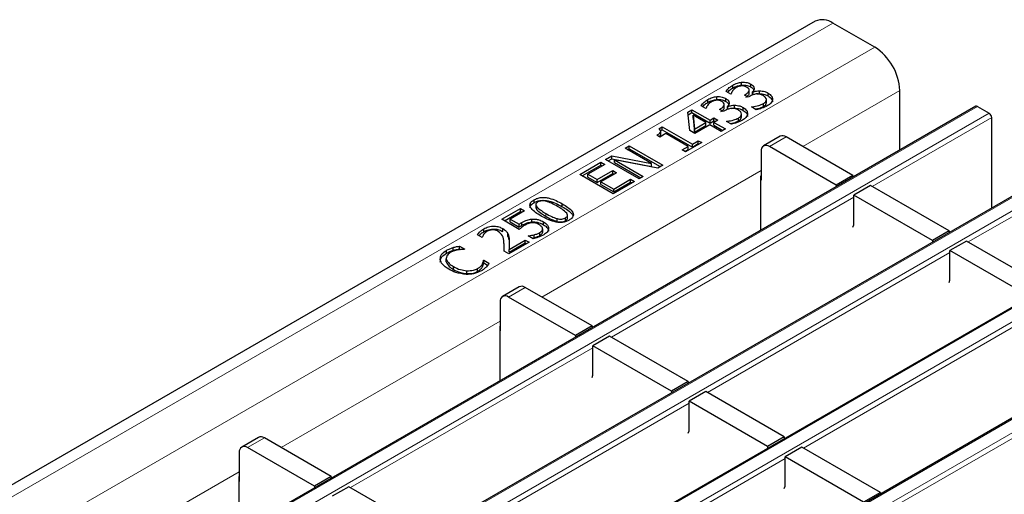
# Model space of a CAD drawing. Units: millimetres. Extents: x 0 to 420, y 0 to 297.
# Drawn here: x 317 to 334, y 129 to 137 of the extents above; entities that cross this region are included whole.
import ezdxf

# ---------------------------------------------------------------- set-up
doc = ezdxf.new("R2010")
doc.units = ezdxf.units.MM

msp = doc.modelspace()

# ---------------------------------------------------------------- linework, layer by layer
at = {"color": 7, "linetype": 'Continuous', "lineweight": 25}
for p, q in [((330.4942, 137.1424), (259.8543, 96.3628)), ((331.5013, 136.7045), (330.7942, 137.1127)), ((329.0995, 136.0121), (329.0995, 136.0611)), ((329.25, 136.0615), (329.25, 136.1105)), ((329.3771, 135.9208), (329.3771, 135.982)), ((329.4063, 136.0292), (329.4063, 136.0782)), ((328.677, 135.7682), (328.677, 135.8172)), ((328.8275, 135.8176), (328.8275, 135.8666)), ((328.9838, 135.7854), (328.9838, 135.8344)), ((329.0673, 135.9102), (328.9875, 135.9562)), ((329.0717, 135.9128), (329.0673, 135.9102)), ((329.2964, 135.8936), (329.3207, 135.9077)), ((329.3609, 135.8564), (329.2964, 135.8936)), ((329.393, 135.875), (329.3609, 135.8564)), ((329.434, 135.9454), (329.4394, 135.9423)), ((329.434, 135.8965), (329.434, 135.9454)), ((329.4394, 135.8934), (329.4394, 135.9423)), ((329.5064, 135.9115), (329.552, 135.9161)), ((329.552, 135.9161), (329.552, 135.9651)), ((329.6705, 135.7665), (329.6705, 135.8155)), ((329.6962, 135.8784), (329.6962, 135.9274)), ((331.9256, 134.9607), (331.9256, 135.9696)), ((333.2114, 135.7029), (262.5714, 94.9233)), ((328.3399, 135.606), (328.4085, 135.6456)), ((328.4085, 135.6456), (328.7164, 135.4679)), ((328.4085, 135.5966), (328.4085, 135.6456)), ((328.6448, 135.6663), (328.565, 135.7123)), ((328.6493, 135.6689), (328.6448, 135.6663)), ((328.8739, 135.6498), (328.8982, 135.6638)), ((328.9384, 135.6126), (328.8739, 135.6498)), ((328.9546, 135.6769), (328.9546, 135.7381)), ((329.0116, 135.7016), (329.0169, 135.6985)), ((329.0116, 135.6526), (329.0116, 135.7016)), ((329.0169, 135.6495), (329.0169, 135.6985)), ((329.0839, 135.6677), (329.1295, 135.6722)), ((329.1295, 135.6722), (329.1295, 135.7212)), ((329.2737, 135.6345), (329.2737, 135.6835)), ((329.4181, 135.6911), (329.4234, 135.6941)), ((329.4979, 135.645), (329.4181, 135.6911)), ((329.4234, 135.6881), (329.4234, 135.6941)), ((329.6173, 135.6992), (329.6173, 135.7482)), ((333.2414, 135.7), (333.4393, 135.5857)), ((328.3754, 135.2927), (328.3399, 135.606)), ((328.3451, 135.56), (328.4085, 135.5966)), ((328.4085, 135.5966), (328.7164, 135.4189)), ((328.4268, 135.5034), (328.4268, 135.5524)), ((328.4268, 135.5524), (328.4536, 135.3162)), ((328.6448, 135.4265), (328.4268, 135.5524)), ((328.4268, 135.5034), (328.4536, 135.2672)), ((328.7164, 135.4679), (328.7808, 135.5051)), ((328.7808, 135.5051), (328.8453, 135.4679)), ((328.7808, 135.4561), (328.7808, 135.5051)), ((328.9705, 135.6311), (328.9384, 135.6126)), ((329.1948, 135.4553), (329.1948, 135.5043)), ((329.2481, 135.5226), (329.2481, 135.5716)), ((333.4818, 133.9813), (333.4818, 135.5122)), ((327.8494, 135.3229), (327.9073, 135.3563)), ((327.9073, 135.3563), (328.4157, 135.0628)), ((327.9073, 135.3073), (327.9073, 135.3563)), ((328.4536, 135.3162), (328.6448, 135.4265)), ((328.4536, 135.2672), (328.6448, 135.3775)), ((328.4536, 135.2672), (328.4536, 135.3162)), ((328.7092, 135.3893), (328.4586, 135.2447)), ((328.6448, 135.3775), (328.6448, 135.4265)), ((328.9026, 135.2777), (328.7092, 135.3893)), ((328.7164, 135.4189), (328.7164, 135.4679)), ((328.7164, 135.4189), (328.7808, 135.4561)), ((328.8453, 135.4679), (328.7808, 135.4307)), ((328.7808, 135.4561), (328.8029, 135.4434)), ((328.7808, 135.4307), (328.9742, 135.3191)), ((328.7808, 135.3817), (328.7808, 135.4307)), ((328.7808, 135.3817), (328.9318, 135.2946)), ((328.9742, 135.3191), (328.9026, 135.2777)), ((328.9957, 135.4472), (329.0009, 135.4502)), ((329.0754, 135.4012), (328.9957, 135.4472)), ((329.0009, 135.4442), (329.0009, 135.4502)), ((327.8643, 135.1826), (327.8142, 135.2116)), ((327.9645, 135.2405), (327.8643, 135.1826)), ((327.8798, 135.2914), (327.9073, 135.3073)), ((327.8836, 135.2243), (327.8836, 135.2855)), ((327.9073, 135.3073), (328.4157, 135.0138)), ((328.3441, 135.0214), (327.9645, 135.2405)), ((328.4586, 135.2447), (328.3754, 135.2927)), ((329.9023, 135.1958), (329.6194, 135.0326)), ((331.1336, 134.5328), (330.0022, 135.1859)), ((327.2771, 134.9925), (327.3487, 135.0338)), ((327.725, 134.7339), (327.2771, 134.9925)), ((327.3196, 134.968), (327.3487, 134.9848)), ((327.3487, 135.0338), (327.9144, 134.7073)), ((327.3487, 134.9848), (327.3487, 135.0338)), ((327.3487, 134.9848), (327.872, 134.6828)), ((328.2438, 134.9636), (328.3441, 135.0214)), ((328.5732, 135.0876), (328.3011, 134.9305)), ((328.3441, 134.9724), (328.3441, 135.0214)), ((328.4157, 135.0628), (328.5159, 135.1206)), ((328.4157, 135.0138), (328.5159, 135.0716)), ((328.4157, 135.0138), (328.4157, 135.0628)), ((328.5159, 135.1206), (328.5732, 135.0876)), ((328.5159, 135.0716), (328.5159, 135.1206)), ((328.5159, 135.0716), (328.5308, 135.0631)), ((330.8508, 134.3695), (329.7194, 135.0227)), ((326.9477, 134.8023), (327.0549, 134.8642)), ((326.9902, 134.7778), (327.0549, 134.8152)), ((327.0549, 134.8642), (327.725, 134.7339)), ((327.0549, 134.8152), (327.0549, 134.8642)), ((327.0549, 134.8152), (327.725, 134.685)), ((328.3011, 134.9305), (328.2438, 134.9636)), ((328.2862, 134.9391), (328.3441, 134.9724)), ((329.578, 134.941), (329.578, 134.4511)), ((334.8377, 134.7641), (264.1977, 93.9845)), ((326.5109, 134.5502), (326.869, 134.7569)), ((326.5534, 134.5257), (326.869, 134.7079)), ((326.9334, 134.7197), (326.647, 134.5543)), ((326.869, 134.7569), (326.9334, 134.7197)), ((326.869, 134.7079), (326.869, 134.7569)), ((326.869, 134.7079), (326.891, 134.6952)), ((327.5134, 134.4758), (326.9477, 134.8023)), ((327.0972, 134.7987), (327.585, 134.5171)), ((327.8291, 134.658), (327.0972, 134.7987)), ((327.0972, 134.7497), (327.0972, 134.7987)), ((327.0972, 134.7497), (327.5426, 134.4926)), ((327.725, 134.685), (327.725, 134.7339)), ((327.9144, 134.7073), (327.8291, 134.658)), ((327.0766, 134.2236), (326.5109, 134.5502)), ((326.647, 134.5543), (326.8045, 134.4634)), ((326.647, 134.5053), (326.647, 134.5543)), ((326.647, 134.5053), (326.8045, 134.4144)), ((326.8045, 134.4634), (327.0695, 134.6163)), ((326.8045, 134.4144), (327.0695, 134.5673)), ((327.1339, 134.5791), (326.869, 134.4262)), ((327.0695, 134.6163), (327.1339, 134.5791)), ((327.0695, 134.5673), (327.0695, 134.6163)), ((327.0695, 134.5673), (327.0915, 134.5546)), ((327.585, 134.5171), (327.5134, 134.4758)), ((329.5709, 134.5123), (329.5709, 133.6013)), ((331.1336, 134.5328), (330.8508, 134.3695)), ((331.1336, 134.5328), (331.1336, 134.5035)), ((326.8045, 134.4144), (326.8045, 134.4634)), ((326.869, 134.4262), (327.0838, 134.3022)), ((326.869, 134.3772), (326.869, 134.4262)), ((326.869, 134.3772), (327.0838, 134.2532)), ((327.4347, 134.4303), (327.0766, 134.2236)), ((327.0838, 134.3022), (327.3702, 134.4675)), ((327.0838, 134.2532), (327.3702, 134.4185)), ((327.3702, 134.4675), (327.4347, 134.4303)), ((327.3702, 134.4185), (327.3702, 134.4675)), ((327.3702, 134.4185), (327.3922, 134.4058)), ((329.578, 134.4511), (329.5709, 134.4552)), ((330.8508, 134.3695), (330.8508, 134.3402)), ((331.4306, 134.3614), (331.1478, 134.1981)), ((332.76, 133.5939), (331.4306, 134.3614)), ((327.0838, 134.2532), (327.0838, 134.3022)), ((331.1478, 133.6975), (331.1478, 134.1981)), ((332.4771, 133.4307), (331.1478, 134.1981)), ((325.7376, 134.0713), (325.7376, 134.1203)), ((325.7661, 134.0438), (325.7661, 133.9825)), ((325.7667, 133.9887), (325.7808, 133.9527)), ((325.7808, 133.9527), (325.7808, 134.0017)), ((326.2134, 134.0033), (326.2134, 134.0523)), ((336.4641, 133.8252), (265.8241, 93.0456)), ((325.1934, 133.7896), (325.5085, 133.9715)), ((325.2358, 133.7651), (325.5085, 133.9225)), ((325.5729, 133.9343), (325.3295, 133.7937)), ((325.5085, 133.9715), (325.5729, 133.9343)), ((325.5085, 133.9225), (325.5085, 133.9715)), ((325.5085, 133.9225), (325.5305, 133.9098)), ((326.2675, 133.7654), (326.2675, 133.8144)), ((326.3035, 133.805), (326.3035, 133.8663)), ((325.487, 133.6201), (325.1934, 133.7896)), ((325.3295, 133.7937), (325.4828, 133.7052)), ((325.3295, 133.7447), (325.3295, 133.7937)), ((325.3295, 133.7447), (325.4828, 133.6562)), ((325.4828, 133.6562), (325.4828, 133.7052)), ((325.5317, 133.6879), (325.5317, 133.7369)), ((325.6999, 133.744), (325.6999, 133.793)), ((325.8958, 133.6989), (325.8958, 133.7479)), ((326.1248, 133.7536), (326.1248, 133.8026)), ((331.1336, 133.6593), (331.1478, 133.6975)), ((324.8569, 133.4796), (324.7764, 133.526)), ((324.8609, 133.4819), (324.8569, 133.4796)), ((324.8847, 133.5789), (324.8847, 133.6279)), ((325.2069, 133.584), (325.2069, 133.633)), ((325.2919, 133.5016), (325.2919, 133.5506)), ((325.6374, 133.5085), (325.6426, 133.5115)), ((325.719, 133.4613), (325.6374, 133.5085)), ((325.6426, 133.5055), (325.6426, 133.5115)), ((325.7016, 133.4714), (325.7355, 133.4789)), ((325.7355, 133.4789), (325.7355, 133.5279)), ((325.8356, 133.5161), (325.8356, 133.5651)), ((325.8823, 133.5688), (325.8823, 133.6301)), ((332.76, 133.5939), (332.4771, 133.4307)), ((332.76, 133.5939), (332.76, 133.5646)), ((324.3665, 133.263), (324.3665, 133.3119)), ((324.4742, 133.3367), (324.5633, 133.2853)), ((324.4742, 133.2877), (324.4742, 133.3367)), ((325.6517, 133.401), (325.308, 133.2026)), ((325.3141, 133.2806), (325.5872, 133.4382)), ((325.3141, 133.2316), (325.5872, 133.3892)), ((325.5872, 133.4382), (325.6517, 133.401)), ((325.5872, 133.3892), (325.5872, 133.4382)), ((325.5872, 133.3892), (325.6092, 133.3765)), ((332.4771, 133.4307), (332.4771, 133.4013)), ((333.0569, 133.4225), (332.7741, 133.2592)), ((334.3863, 132.6551), (333.0569, 133.4225)), ((324.2523, 133.2139), (324.2523, 133.2629)), ((324.4742, 133.2877), (324.4919, 133.2775)), ((324.5633, 133.2853), (324.5572, 133.2818)), ((325.308, 133.2026), (325.2292, 133.2481)), ((325.2299, 133.2542), (325.2299, 133.3032)), ((325.3141, 133.2316), (325.3141, 133.2806)), ((332.7741, 132.7586), (332.7741, 133.2592)), ((334.1035, 132.4918), (332.7741, 133.2592)), ((324.2498, 133.1398), (324.2498, 133.0786)), ((324.2509, 133.0698), (324.2509, 133.1188)), ((324.3745, 132.9401), (324.3745, 132.9891)), ((324.864, 132.9868), (324.864, 133.0358)), ((324.8798, 133.096), (324.8855, 133.0993)), ((324.8798, 133.047), (324.8798, 133.096)), ((324.8798, 133.047), (324.8855, 133.0503)), ((324.8855, 133.0993), (324.9737, 133.0484)), ((324.8855, 133.0503), (324.8855, 133.0993)), ((324.8855, 133.0503), (324.9509, 133.0125)), ((338.0904, 132.8863), (267.4504, 92.1067)), ((324.601, 132.8699), (324.601, 132.9189)), ((324.7817, 132.9076), (324.7817, 132.9566)), ((325.4871, 132.647), (325.2042, 132.4837)), ((332.76, 132.7204), (332.7741, 132.7586)), ((326.7184, 131.984), (325.5871, 132.6371)), ((325.1628, 132.3922), (325.1628, 131.9022)), ((326.4356, 131.8207), (325.3042, 132.4738)), ((326.7184, 131.984), (326.4356, 131.8207)), ((326.7184, 131.984), (326.7184, 131.9546)), ((325.1557, 131.9635), (325.1557, 131.0525)), ((325.1628, 131.9022), (325.1557, 131.9063)), ((326.4356, 131.8207), (326.4356, 131.7914)), ((327.0154, 131.8125), (326.7326, 131.6493)), ((328.3448, 131.0451), (327.0154, 131.8125)), ((326.7326, 131.1487), (326.7326, 131.6493)), ((328.0619, 130.8818), (326.7326, 131.6493)), ((326.7184, 131.1105), (326.7326, 131.1487)), ((328.3448, 131.0451), (328.0619, 130.8818)), ((328.3448, 131.0451), (328.3448, 131.0158)), ((328.0619, 130.8818), (328.0619, 130.8525)), ((328.6418, 130.8737), (328.3589, 130.7104)), ((329.9711, 130.1063), (328.6418, 130.8737)), ((328.3589, 130.2098), (328.3589, 130.7104)), ((329.6883, 129.943), (328.3589, 130.7104)), ((328.3448, 130.1716), (328.3589, 130.2098)), ((321.0719, 130.0982), (320.7891, 129.9349)), ((322.3033, 129.4352), (321.1719, 130.0883)), ((329.9711, 130.1063), (329.6883, 129.943)), ((329.9711, 130.1063), (329.9711, 130.0769)), ((320.7476, 129.8433), (320.7476, 129.3534)), ((322.0204, 129.2719), (320.8891, 129.925)), ((329.6883, 129.943), (329.6883, 129.9136)), ((330.2681, 129.9348), (329.9853, 129.7715)), ((331.5975, 129.1674), (330.2681, 129.9348)), ((329.9853, 129.271), (329.9853, 129.7715)), ((331.3146, 129.0041), (329.9853, 129.7715)), ((320.7406, 129.4147), (320.7406, 128.5037)), ((320.7476, 129.3534), (320.7406, 129.3575)), ((322.3033, 129.4352), (322.0204, 129.2719)), ((322.3033, 129.4352), (322.3033, 129.4058)), ((322.0204, 129.2719), (322.0204, 129.2425)), ((322.6003, 129.2637), (322.3174, 129.1004)), ((323.9296, 128.4963), (322.6003, 129.2637)), ((329.9711, 129.2327), (329.9853, 129.271)), ((331.5975, 129.1674), (331.3146, 129.0041)), ((331.5975, 129.1674), (331.5975, 129.138))]:
    msp.add_line(p, q, dxfattribs=at)
at = {"color": 8, "linetype": 'Continuous', "lineweight": 18}
for p, q in [((260.1542, 96.3331), (330.7942, 137.1127)), ((260.8613, 95.9249), (331.5013, 136.7045)), ((329.3207, 135.8796), (329.3207, 135.9077)), ((330.2852, 135.0226), (331.9256, 135.9696)), ((333.2414, 135.7), (262.6014, 94.9204)), ((328.8982, 135.6357), (328.8982, 135.6638)), ((262.7994, 94.8061), (333.4393, 135.5857)), ((333.4818, 135.5122), (331.4595, 134.3447)), ((330.0022, 135.1859), (329.7194, 135.0227)), ((334.8677, 134.7611), (264.2277, 93.9815)), ((264.4257, 93.8672), (335.0657, 134.6468)), ((325.87, 132.4738), (329.578, 134.6144)), ((335.1081, 134.5733), (333.0858, 133.4058)), ((331.1478, 134.1648), (327.0443, 131.7959)), ((336.4941, 133.8222), (265.8541, 93.0426)), ((325.9349, 133.8417), (325.9349, 133.8907)), ((266.0521, 92.9283), (336.692, 133.7079)), ((325.3146, 133.4022), (325.3146, 133.4512)), ((332.7741, 133.2259), (328.6706, 130.857)), ((338.1204, 132.8833), (267.4804, 92.1038)), ((267.6784, 91.9895), (338.3184, 132.769)), ((325.5871, 132.6371), (325.3042, 132.4738)), ((334.4004, 132.287), (330.297, 129.9181)), ((321.4548, 129.925), (325.1628, 132.0656)), ((326.7326, 131.6159), (322.6291, 129.2471)), ((336.0268, 131.3482), (331.9233, 128.9793)), ((328.3589, 130.6771), (324.2555, 128.3082)), ((321.1719, 130.0883), (320.8891, 129.925)), ((329.9853, 129.7382), (325.8818, 127.3693)), ((317.0396, 127.3761), (320.7476, 129.5167))]:
    msp.add_line(p, q, dxfattribs=at)
at = {"color": 7, "linetype": 'Continuous', "lineweight": 25}
for centre, radius, start, end in [((330.6185, 136.8673), 0.3018, 54.38242, 114.30712), ((331.0044, 135.9277), 0.9221, 2.60548, 57.39452), ((333.2238, 135.6754), 0.0302, 54.38242, 114.30712), ((333.3897, 135.508), 0.0922, 2.60548, 57.39452), ((329.9437, 135.1042), 0.1006, 54.38242, 114.30712), ((329.6642, 134.955), 0.0873, 50.79671, 189.21404), ((329.6279, 134.5104), 0.057, 151.08748, 178.12889), ((325.5285, 132.5553), 0.1006, 54.38242, 114.30712), ((325.249, 132.4062), 0.0873, 50.79671, 189.21404), ((325.2127, 131.9616), 0.057, 151.08748, 178.12889), ((321.1133, 130.0065), 0.1006, 54.38242, 114.30712), ((320.8338, 129.8573), 0.0873, 50.79671, 189.21404), ((320.7975, 129.4128), 0.057, 151.08748, 178.12889)]:
    msp.add_arc(centre, radius, start, end, dxfattribs=at)
for points, knots in [([(328.9875, 135.9562), (329.0032, 135.9777), (329.0311, 136.0161), (329.0786, 136.0473), (329.0995, 136.0611)], [0, 0, 0, 0, 0.5597523, 1, 1, 1, 1]), ([(329.0155, 135.9401), (329.0232, 135.9501), (329.0438, 135.9768), (329.0781, 135.9985), (329.0995, 136.0121)], [0, 0, 0, 0, 0.3752065, 1, 1, 1, 1]), ([(329.1564, 136.0195), (329.1424, 136.0099), (329.1173, 135.9926), (329.1016, 135.972), (329.0947, 135.9629)], [0, 0, 0, 0, 0.55950669, 1, 1, 1, 1]), ([(329.0995, 136.0611), (329.1239, 136.0742), (329.1674, 136.0978), (329.2248, 136.1066), (329.25, 136.1105)], [0, 0, 0, 0, 0.5603784, 1, 1, 1, 1]), ([(329.0995, 136.0121), (329.1239, 136.0253), (329.1674, 136.0488), (329.2248, 136.0576), (329.25, 136.0615)], [0, 0, 0, 0, 0.5603784, 1, 1, 1, 1]), ([(329.2424, 136.0483), (329.2243, 136.045), (329.1918, 136.039), (329.1673, 136.0255), (329.1564, 136.0195)], [0, 0, 0, 0, 0.5582384, 1, 1, 1, 1]), ([(329.3346, 136.0287), (329.3194, 136.0359), (329.2924, 136.0487), (329.2577, 136.0485), (329.2424, 136.0483)], [0, 0, 0, 0, 0.5593813, 1, 1, 1, 1]), ([(329.25, 136.1105), (329.2661, 136.1112), (329.2983, 136.1126), (329.3551, 136.1034), (329.3869, 136.0878), (329.4063, 136.0782)], [0, 0, 0, 0, 0.2804265, 0.5605583, 1, 1, 1, 1]), ([(329.25, 136.0615), (329.2661, 136.0622), (329.2983, 136.0636), (329.3551, 136.0544), (329.3869, 136.0388), (329.4063, 136.0292)], [0, 0, 0, 0, 0.2804265, 0.5605583, 1, 1, 1, 1]), ([(329.3207, 135.9077), (329.3353, 135.9174), (329.3645, 135.9367), (329.3821, 135.9724), (329.3692, 136.0058), (329.3461, 136.021), (329.3346, 136.0287)], [0, 0, 0, 0, 0.2806289, 0.5600186, 0.7795738, 1, 1, 1, 1]), ([(329.4063, 136.0782), (329.4212, 136.0677), (329.4509, 136.0467), (329.4632, 136.0089), (329.4588, 135.974), (329.4423, 135.9549), (329.434, 135.9454)], [0, 0, 0, 0, 0.2796842, 0.5594707, 0.7798226, 1, 1, 1, 1]), ([(329.4063, 136.0292), (329.422, 136.0189), (329.4469, 136.0024), (329.4524, 135.9812), (329.4545, 135.9733)], [0, 0, 0, 0, 0.6314764, 1, 1, 1, 1]), ([(328.565, 135.7123), (328.5807, 135.7338), (328.6087, 135.7722), (328.6561, 135.8034), (328.677, 135.8172)], [0, 0, 0, 0, 0.5597523, 1, 1, 1, 1]), ([(328.677, 135.8172), (328.7014, 135.8304), (328.7449, 135.8539), (328.8023, 135.8627), (328.8275, 135.8666)], [0, 0, 0, 0, 0.5603784, 1, 1, 1, 1]), ([(328.677, 135.7682), (328.7014, 135.7814), (328.7449, 135.8049), (328.8023, 135.8137), (328.8275, 135.8176)], [0, 0, 0, 0, 0.5603784, 1, 1, 1, 1]), ([(328.8275, 135.8666), (328.8436, 135.8673), (328.8758, 135.8687), (328.9326, 135.8595), (328.9644, 135.8439), (328.9838, 135.8344)], [0, 0, 0, 0, 0.2804265, 0.5605583, 1, 1, 1, 1]), ([(328.8275, 135.8176), (328.8436, 135.8183), (328.8758, 135.8197), (328.9326, 135.8105), (328.9644, 135.7949), (328.9838, 135.7854)], [0, 0, 0, 0, 0.2804265, 0.5605583, 1, 1, 1, 1]), ([(328.9838, 135.8344), (328.9987, 135.8238), (329.0285, 135.8028), (329.0408, 135.765), (329.0363, 135.7301), (329.0198, 135.7111), (329.0116, 135.7016)], [0, 0, 0, 0, 0.2796842, 0.5594707, 0.7798226, 1, 1, 1, 1]), ([(329.0947, 135.9629), (329.0891, 135.9538), (329.0793, 135.9374), (329.074, 135.9203), (329.0717, 135.9128)], [0, 0, 0, 0, 0.5598288, 1, 1, 1, 1]), ([(329.3207, 135.8587), (329.3346, 135.8683), (329.3624, 135.8875), (329.382, 135.9141), (329.3769, 135.9267), (329.3768, 135.9269)], [0, 0, 0, 0, 0.4969255, 0.9916566, 1, 1, 1, 1]), ([(329.4978, 135.9121), (329.4757, 135.9076), (329.4361, 135.8994), (329.4062, 135.8825), (329.393, 135.875)], [0, 0, 0, 0, 0.5578046, 1, 1, 1, 1]), ([(329.4394, 135.9423), (329.4589, 135.9492), (329.4938, 135.9614), (329.5342, 135.964), (329.552, 135.9651)], [0, 0, 0, 0, 0.560327, 1, 1, 1, 1]), ([(329.6135, 135.8842), (329.5949, 135.8941), (329.5618, 135.9116), (329.5173, 135.912), (329.4978, 135.9121)], [0, 0, 0, 0, 0.5610355, 1, 1, 1, 1]), ([(329.552, 135.9651), (329.5827, 135.9627), (329.6377, 135.9585), (329.6783, 135.937), (329.6962, 135.9274)], [0, 0, 0, 0, 0.55815427, 1, 1, 1, 1]), ([(329.552, 135.9161), (329.5827, 135.9137), (329.6377, 135.9095), (329.6783, 135.888), (329.6962, 135.8784)], [0, 0, 0, 0, 0.55815427, 1, 1, 1, 1]), ([(329.6705, 135.8155), (329.6663, 135.8302), (329.6586, 135.8564), (329.6273, 135.8757), (329.6135, 135.8842)], [0, 0, 0, 0, 0.5586531, 1, 1, 1, 1]), ([(329.6173, 135.7482), (329.6338, 135.7592), (329.6634, 135.7787), (329.6684, 135.8043), (329.6705, 135.8155)], [0, 0, 0, 0, 0.5610646, 1, 1, 1, 1]), ([(329.7737, 135.8248), (329.7681, 135.8013), (329.7582, 135.7592), (329.709, 135.728), (329.6873, 135.7142)], [0, 0, 0, 0, 0.5580865, 1, 1, 1, 1]), ([(329.6962, 135.9274), (329.7202, 135.9106), (329.7633, 135.8804), (329.7705, 135.8418), (329.7737, 135.8248)], [0, 0, 0, 0, 0.5593593, 1, 1, 1, 1]), ([(329.6962, 135.8784), (329.7202, 135.8616), (329.7633, 135.8314), (329.7705, 135.7928), (329.7737, 135.7758)], [0, 0, 0, 0, 0.5593593, 1, 1, 1, 1]), ([(328.593, 135.6962), (328.6008, 135.7062), (328.6213, 135.7329), (328.6556, 135.7546), (328.677, 135.7682)], [0, 0, 0, 0, 0.3752065, 1, 1, 1, 1]), ([(328.6722, 135.7191), (328.6667, 135.7099), (328.6568, 135.6935), (328.6516, 135.6764), (328.6493, 135.6689)], [0, 0, 0, 0, 0.5598288, 1, 1, 1, 1]), ([(328.734, 135.7756), (328.7199, 135.766), (328.6948, 135.7487), (328.6791, 135.7281), (328.6722, 135.7191)], [0, 0, 0, 0, 0.5595067, 1, 1, 1, 1]), ([(328.8199, 135.8044), (328.8018, 135.8011), (328.7693, 135.7951), (328.7448, 135.7816), (328.734, 135.7756)], [0, 0, 0, 0, 0.5582384, 1, 1, 1, 1]), ([(328.9121, 135.7848), (328.897, 135.792), (328.8699, 135.8048), (328.8352, 135.8046), (328.8199, 135.8044)], [0, 0, 0, 0, 0.5593813, 1, 1, 1, 1]), ([(328.8982, 135.6638), (328.9128, 135.6735), (328.942, 135.6928), (328.9596, 135.7285), (328.9467, 135.7619), (328.9236, 135.7772), (328.9121, 135.7848)], [0, 0, 0, 0, 0.28062893, 0.56001864, 0.77957379, 1, 1, 1, 1]), ([(328.8982, 135.6148), (328.9122, 135.6244), (328.94, 135.6436), (328.9596, 135.6702), (328.9544, 135.6828), (328.9544, 135.683)], [0, 0, 0, 0, 0.4969255, 0.9916566, 1, 1, 1, 1]), ([(329.0753, 135.6682), (329.0532, 135.6637), (329.0136, 135.6555), (328.9837, 135.6386), (328.9705, 135.6311)], [0, 0, 0, 0, 0.5578046, 1, 1, 1, 1]), ([(328.9838, 135.7854), (328.9995, 135.775), (329.0244, 135.7586), (329.03, 135.7373), (329.032, 135.7294)], [0, 0, 0, 0, 0.6314764, 1, 1, 1, 1]), ([(329.0169, 135.6985), (329.0365, 135.7053), (329.0713, 135.7176), (329.1117, 135.7201), (329.1295, 135.7212)], [0, 0, 0, 0, 0.560327, 1, 1, 1, 1]), ([(329.191, 135.6403), (329.1724, 135.6502), (329.1394, 135.6678), (329.0949, 135.6681), (329.0753, 135.6682)], [0, 0, 0, 0, 0.5610355, 1, 1, 1, 1]), ([(329.1295, 135.7212), (329.1602, 135.7188), (329.2153, 135.7146), (329.2558, 135.6931), (329.2737, 135.6835)], [0, 0, 0, 0, 0.55815427, 1, 1, 1, 1]), ([(329.1295, 135.6722), (329.1602, 135.6699), (329.2153, 135.6657), (329.2558, 135.6441), (329.2737, 135.6345)], [0, 0, 0, 0, 0.55815427, 1, 1, 1, 1]), ([(329.2737, 135.6835), (329.2978, 135.6667), (329.3408, 135.6365), (329.348, 135.5979), (329.3512, 135.5809)], [0, 0, 0, 0, 0.5593593, 1, 1, 1, 1]), ([(329.4234, 135.6941), (329.4635, 135.6998), (329.5351, 135.7098), (329.5922, 135.7365), (329.6173, 135.7482)], [0, 0, 0, 0, 0.56023738, 1, 1, 1, 1]), ([(329.4793, 135.6558), (329.4998, 135.659), (329.5515, 135.667), (329.5925, 135.6871), (329.6173, 135.6992)], [0, 0, 0, 0, 0.3973053, 1, 1, 1, 1]), ([(329.6873, 135.7142), (329.6554, 135.6981), (329.5984, 135.6693), (329.5286, 135.6524), (329.4979, 135.645)], [0, 0, 0, 0, 0.5598551, 1, 1, 1, 1]), ([(329.6173, 135.6992), (329.6338, 135.7102), (329.6634, 135.7297), (329.6684, 135.7553), (329.6705, 135.7665)], [0, 0, 0, 0, 0.5610646, 1, 1, 1, 1]), ([(329.0009, 135.4502), (329.041, 135.4559), (329.1127, 135.4659), (329.1697, 135.4926), (329.1948, 135.5043)], [0, 0, 0, 0, 0.5602374, 1, 1, 1, 1]), ([(329.2481, 135.5716), (329.2438, 135.5863), (329.2362, 135.6125), (329.2048, 135.6318), (329.191, 135.6403)], [0, 0, 0, 0, 0.5586531, 1, 1, 1, 1]), ([(329.1948, 135.5043), (329.2114, 135.5153), (329.2409, 135.5348), (329.2459, 135.5604), (329.2481, 135.5716)], [0, 0, 0, 0, 0.5610646, 1, 1, 1, 1]), ([(329.1948, 135.4553), (329.2114, 135.4663), (329.2409, 135.4858), (329.2459, 135.5114), (329.2481, 135.5226)], [0, 0, 0, 0, 0.5610646, 1, 1, 1, 1]), ([(329.3512, 135.5809), (329.3457, 135.5574), (329.3357, 135.5153), (329.2866, 135.4841), (329.2649, 135.4703)], [0, 0, 0, 0, 0.5580865, 1, 1, 1, 1]), ([(329.2737, 135.6345), (329.2978, 135.6177), (329.3408, 135.5875), (329.348, 135.5489), (329.3512, 135.5319)], [0, 0, 0, 0, 0.5593593, 1, 1, 1, 1]), ([(327.8142, 135.2116), (327.8405, 135.2276), (327.8735, 135.2475), (327.8856, 135.2796), (327.8778, 135.3012), (327.8608, 135.3142), (327.8494, 135.3229)], [0, 0, 0, 0, 0.4993073, 0.6245397, 0.7498483, 1, 1, 1, 1]), ([(329.0568, 135.4119), (329.0773, 135.4151), (329.129, 135.4231), (329.1701, 135.4432), (329.1948, 135.4553)], [0, 0, 0, 0, 0.3973053, 1, 1, 1, 1]), ([(329.2649, 135.4703), (329.2329, 135.4542), (329.1759, 135.4254), (329.1061, 135.4086), (329.0754, 135.4012)], [0, 0, 0, 0, 0.5598551, 1, 1, 1, 1]), ([(327.8495, 135.1912), (327.8614, 135.1986), (327.8797, 135.2099), (327.8825, 135.2251), (327.8835, 135.2304)], [0, 0, 0, 0, 0.6468775, 1, 1, 1, 1]), ([(325.7376, 134.1203), (325.7549, 134.1292), (325.7896, 134.1469), (325.8561, 134.1612), (325.9265, 134.1607), (326.0591, 134.1354), (326.1449, 134.0892), (326.2134, 134.0523)], [0, 0, 0, 0, 0.1252478, 0.2502624, 0.3753058, 0.5006134, 1, 1, 1, 1]), ([(325.8561, 133.8452), (325.7913, 133.8847), (325.7103, 133.934), (325.6667, 134.011), (325.6664, 134.0517), (325.6913, 134.0902), (325.7222, 134.1102), (325.7376, 134.1203)], [0, 0, 0, 0, 0.49947373, 0.62476485, 0.74976271, 0.87474751, 1, 1, 1, 1]), ([(325.6704, 133.982), (325.6699, 133.9888), (325.6683, 134.009), (325.692, 134.0412), (325.7224, 134.0612), (325.7376, 134.0713)], [0, 0, 0, 0, 0.2029378, 0.6010426, 1, 1, 1, 1]), ([(325.7376, 134.0713), (325.7549, 134.0802), (325.7896, 134.0979), (325.8561, 134.1122), (325.9265, 134.1117), (326.0591, 134.0864), (326.1449, 134.0402), (326.2134, 134.0033)], [0, 0, 0, 0, 0.1252478, 0.2502624, 0.3753058, 0.5006134, 1, 1, 1, 1]), ([(325.802, 134.0831), (325.7926, 134.0768), (325.7738, 134.0643), (325.7607, 134.0344), (325.7732, 134.0141), (325.7808, 134.0017)], [0, 0, 0, 0, 0.28084485, 0.56056292, 1, 1, 1, 1]), ([(325.7808, 134.0017), (325.8058, 133.9792), (325.8505, 133.9391), (325.909, 133.9055), (325.9349, 133.8907)], [0, 0, 0, 0, 0.5591522, 1, 1, 1, 1]), ([(325.9417, 134.0953), (325.9284, 134.0983), (325.9019, 134.1042), (325.8612, 134.1044), (325.827, 134.096), (325.8104, 134.0874), (325.802, 134.0831)], [0, 0, 0, 0, 0.28028769, 0.55978143, 0.77976189, 1, 1, 1, 1]), ([(326.1347, 134.0068), (326.102, 134.0259), (326.0437, 134.0599), (325.9728, 134.0845), (325.9417, 134.0953)], [0, 0, 0, 0, 0.56056308, 1, 1, 1, 1]), ([(326.2884, 133.8956), (326.2635, 133.9181), (326.219, 133.9583), (326.1605, 133.992), (326.1347, 134.0068)], [0, 0, 0, 0, 0.5592207, 1, 1, 1, 1]), ([(326.2134, 134.0523), (326.2781, 134.0128), (326.359, 133.9634), (326.4026, 133.8865), (326.403, 133.8458), (326.3782, 133.8073), (326.3474, 133.7872), (326.3319, 133.7772)], [0, 0, 0, 0, 0.499442, 0.6247126, 0.7497508, 0.8747444, 1, 1, 1, 1]), ([(326.2134, 134.0033), (326.2811, 133.9643), (326.3583, 133.9199), (326.3867, 133.8613), (326.3901, 133.8541)], [0, 0, 0, 0, 0.8774646, 1, 1, 1, 1]), ([(325.7808, 133.9527), (325.8058, 133.9303), (325.8505, 133.8901), (325.909, 133.8565), (325.9349, 133.8417)], [0, 0, 0, 0, 0.5591522, 1, 1, 1, 1]), ([(326.3319, 133.7772), (326.3146, 133.7683), (326.2799, 133.7505), (326.2134, 133.7362), (326.143, 133.7365), (326.0102, 133.7618), (325.9246, 133.8082), (325.8561, 133.8452)], [0, 0, 0, 0, 0.1252574, 0.2502426, 0.3752562, 0.500569, 1, 1, 1, 1]), ([(325.9349, 133.8907), (325.9669, 133.8716), (326.024, 133.8377), (326.0941, 133.8133), (326.1248, 133.8026)], [0, 0, 0, 0, 0.5606832, 1, 1, 1, 1]), ([(325.9349, 133.8417), (325.9669, 133.8227), (326.024, 133.7887), (326.0941, 133.7643), (326.1248, 133.7536)], [0, 0, 0, 0, 0.5606832, 1, 1, 1, 1]), ([(326.1248, 133.8026), (326.1383, 133.7995), (326.1653, 133.7933), (326.2067, 133.7931), (326.2421, 133.8011), (326.259, 133.81), (326.2675, 133.8144)], [0, 0, 0, 0, 0.2802491, 0.5597496, 0.7796242, 1, 1, 1, 1]), ([(326.2675, 133.8144), (326.2769, 133.8206), (326.2957, 133.8331), (326.3088, 133.8629), (326.2962, 133.8832), (326.2884, 133.8956)], [0, 0, 0, 0, 0.2808033, 0.5607518, 1, 1, 1, 1]), ([(324.8847, 133.6279), (324.9106, 133.641), (324.9622, 133.667), (325.0597, 133.6778), (325.1462, 133.6637), (325.1867, 133.6432), (325.2069, 133.633)], [0, 0, 0, 0, 0.280508, 0.559333, 0.7793282, 1, 1, 1, 1]), ([(325.4828, 133.7052), (325.4915, 133.7113), (325.5071, 133.7223), (325.5242, 133.7324), (325.5317, 133.7369)], [0, 0, 0, 0, 0.5599772, 1, 1, 1, 1]), ([(325.4828, 133.6562), (325.4915, 133.6623), (325.5071, 133.6733), (325.5242, 133.6834), (325.5317, 133.6879)], [0, 0, 0, 0, 0.5599772, 1, 1, 1, 1]), ([(325.5842, 133.6928), (325.5642, 133.68), (325.5286, 133.6572), (325.4997, 133.6314), (325.487, 133.6201)], [0, 0, 0, 0, 0.55984525, 1, 1, 1, 1]), ([(325.5317, 133.7369), (325.5586, 133.7521), (325.6066, 133.7794), (325.6714, 133.7888), (325.6999, 133.793)], [0, 0, 0, 0, 0.5607676, 1, 1, 1, 1]), ([(325.5317, 133.6879), (325.5586, 133.7031), (325.6066, 133.7304), (325.6714, 133.7398), (325.6999, 133.744)], [0, 0, 0, 0, 0.5607676, 1, 1, 1, 1]), ([(325.7036, 133.7311), (325.6783, 133.7271), (325.6328, 133.72), (325.5991, 133.7011), (325.5842, 133.6928)], [0, 0, 0, 0, 0.5571978, 1, 1, 1, 1]), ([(325.6999, 133.793), (325.7204, 133.7937), (325.7615, 133.795), (325.8326, 133.781), (325.8718, 133.7604), (325.8958, 133.7479)], [0, 0, 0, 0, 0.2800569, 0.5599533, 1, 1, 1, 1]), ([(325.6999, 133.744), (325.7204, 133.7447), (325.7615, 133.746), (325.8326, 133.732), (325.8718, 133.7114), (325.8958, 133.6989)], [0, 0, 0, 0, 0.2800569, 0.5599533, 1, 1, 1, 1]), ([(325.8175, 133.7021), (325.7992, 133.7119), (325.7667, 133.7292), (325.7228, 133.7305), (325.7036, 133.7311)], [0, 0, 0, 0, 0.5608339, 1, 1, 1, 1]), ([(325.8817, 133.632), (325.8754, 133.6469), (325.8642, 133.6735), (325.8318, 133.6934), (325.8175, 133.7021)], [0, 0, 0, 0, 0.5584227, 1, 1, 1, 1]), ([(325.8958, 133.7479), (325.9217, 133.7302), (325.968, 133.6986), (325.9785, 133.658), (325.9831, 133.6401)], [0, 0, 0, 0, 0.5598184, 1, 1, 1, 1]), ([(325.8958, 133.6989), (325.9217, 133.6812), (325.968, 133.6497), (325.9785, 133.609), (325.9831, 133.5911)], [0, 0, 0, 0, 0.5598184, 1, 1, 1, 1]), ([(326.1248, 133.7536), (326.1383, 133.7505), (326.1653, 133.7443), (326.2067, 133.7441), (326.2421, 133.7521), (326.259, 133.761), (326.2675, 133.7654)], [0, 0, 0, 0, 0.2802491, 0.5597496, 0.7796242, 1, 1, 1, 1]), ([(326.2675, 133.7654), (326.2765, 133.7716), (326.2944, 133.7841), (326.3066, 133.8017), (326.3029, 133.8104), (326.3026, 133.811)], [0, 0, 0, 0, 0.4803952, 0.9593278, 1, 1, 1, 1]), ([(324.7764, 133.526), (324.7917, 133.5468), (324.8191, 133.5839), (324.8647, 133.6145), (324.8847, 133.6279)], [0, 0, 0, 0, 0.5600278, 1, 1, 1, 1]), ([(324.8045, 133.5098), (324.8118, 133.5192), (324.8317, 133.5447), (324.8642, 133.5657), (324.8847, 133.5789)], [0, 0, 0, 0, 0.3676517, 1, 1, 1, 1]), ([(324.882, 133.5309), (324.8768, 133.5219), (324.8675, 133.5059), (324.8629, 133.4892), (324.8609, 133.4819)], [0, 0, 0, 0, 0.55977925, 1, 1, 1, 1]), ([(324.9419, 133.5865), (324.9283, 133.577), (324.904, 133.56), (324.8887, 133.5398), (324.882, 133.5309)], [0, 0, 0, 0, 0.5594794, 1, 1, 1, 1]), ([(324.8847, 133.5789), (324.9106, 133.592), (324.9622, 133.618), (325.0597, 133.6289), (325.1462, 133.6147), (325.1867, 133.5942), (325.2069, 133.584)], [0, 0, 0, 0, 0.280508, 0.559333, 0.7793282, 1, 1, 1, 1]), ([(325.0321, 133.612), (325.013, 133.6098), (324.9788, 133.6059), (324.9532, 133.5924), (324.9419, 133.5865)], [0, 0, 0, 0, 0.5585491, 1, 1, 1, 1]), ([(325.1306, 133.5861), (325.1146, 133.5942), (325.086, 133.6086), (325.0485, 133.6109), (325.0321, 133.612)], [0, 0, 0, 0, 0.5602467, 1, 1, 1, 1]), ([(325.2252, 133.4049), (325.2234, 133.4419), (325.2203, 133.5076), (325.1579, 133.5622), (325.1306, 133.5861)], [0, 0, 0, 0, 0.56259923, 1, 1, 1, 1]), ([(325.2069, 133.633), (325.2278, 133.6193), (325.2651, 133.5948), (325.2837, 133.5641), (325.2919, 133.5506)], [0, 0, 0, 0, 0.5596553, 1, 1, 1, 1]), ([(325.2919, 133.5506), (325.2986, 133.5322), (325.3106, 133.4994), (325.3134, 133.4659), (325.3146, 133.4512)], [0, 0, 0, 0, 0.5597734, 1, 1, 1, 1]), ([(325.2919, 133.5016), (325.2986, 133.4832), (325.3106, 133.4504), (325.3134, 133.4169), (325.3146, 133.4022)], [0, 0, 0, 0, 0.5597734, 1, 1, 1, 1]), ([(325.6426, 133.5115), (325.6604, 133.5137), (325.6922, 133.5176), (325.7223, 133.5248), (325.7355, 133.5279)], [0, 0, 0, 0, 0.55976074, 1, 1, 1, 1]), ([(325.8999, 133.5278), (325.8695, 133.5123), (325.8152, 133.4845), (325.7484, 133.4684), (325.719, 133.4613)], [0, 0, 0, 0, 0.5599097, 1, 1, 1, 1]), ([(325.7355, 133.5279), (325.756, 133.5333), (325.7926, 133.5428), (325.8225, 133.5583), (325.8356, 133.5651)], [0, 0, 0, 0, 0.5602409, 1, 1, 1, 1]), ([(325.7355, 133.4789), (325.756, 133.4843), (325.7926, 133.4938), (325.8225, 133.5093), (325.8356, 133.5161)], [0, 0, 0, 0, 0.5602409, 1, 1, 1, 1]), ([(325.8356, 133.5651), (325.8514, 133.576), (325.8796, 133.5956), (325.8811, 133.6209), (325.8817, 133.632)], [0, 0, 0, 0, 0.5602597, 1, 1, 1, 1]), ([(325.8356, 133.5161), (325.8518, 133.527), (325.8775, 133.5444), (325.8793, 133.5668), (325.88, 133.5751)], [0, 0, 0, 0, 0.6276389, 1, 1, 1, 1]), ([(325.9831, 133.6401), (325.9784, 133.6164), (325.9701, 133.5738), (325.9214, 133.5419), (325.8999, 133.5278)], [0, 0, 0, 0, 0.558509, 1, 1, 1, 1]), ([(324.2523, 133.2629), (324.272, 133.2733), (324.307, 133.2921), (324.3483, 133.3059), (324.3665, 133.3119)], [0, 0, 0, 0, 0.55988118, 1, 1, 1, 1]), ([(324.3665, 133.3119), (324.386, 133.3174), (324.421, 133.327), (324.4579, 133.3337), (324.4742, 133.3367)], [0, 0, 0, 0, 0.5598949, 1, 1, 1, 1]), ([(325.2292, 133.2481), (325.2299, 133.2774), (325.2312, 133.3297), (325.227, 133.3819), (325.2252, 133.4049)], [0, 0, 0, 0, 0.560024, 1, 1, 1, 1]), ([(325.3146, 133.4512), (325.3159, 133.4193), (325.3182, 133.3625), (325.3154, 133.3056), (325.3141, 133.2806)], [0, 0, 0, 0, 0.55995816, 1, 1, 1, 1]), ([(324.1473, 133.111), (324.1513, 133.1431), (324.1585, 133.2007), (324.2236, 133.2438), (324.2523, 133.2629)], [0, 0, 0, 0, 0.5585506, 1, 1, 1, 1]), ([(324.1473, 133.062), (324.1513, 133.0941), (324.1585, 133.1517), (324.2236, 133.1948), (324.2523, 133.2139)], [0, 0, 0, 0, 0.5585506, 1, 1, 1, 1]), ([(324.3162, 133.2253), (324.2927, 133.2076), (324.2506, 133.1759), (324.2508, 133.1362), (324.2509, 133.1188)], [0, 0, 0, 0, 0.5588611, 1, 1, 1, 1]), ([(324.2523, 133.2139), (324.272, 133.2244), (324.307, 133.2431), (324.3483, 133.2569), (324.3665, 133.263)], [0, 0, 0, 0, 0.55988118, 1, 1, 1, 1]), ([(324.4481, 133.2715), (324.4207, 133.2655), (324.3716, 133.2548), (324.3332, 133.2343), (324.3162, 133.2253)], [0, 0, 0, 0, 0.5598594, 1, 1, 1, 1]), ([(324.3665, 133.263), (324.386, 133.2684), (324.421, 133.278), (324.4579, 133.2847), (324.4742, 133.2877)], [0, 0, 0, 0, 0.5598949, 1, 1, 1, 1]), ([(324.5572, 133.2818), (324.5365, 133.2809), (324.4996, 133.2795), (324.4639, 133.2739), (324.4481, 133.2715)], [0, 0, 0, 0, 0.5600653, 1, 1, 1, 1]), ([(324.2953, 132.9439), (324.2528, 132.971), (324.177, 133.0193), (324.1564, 133.083), (324.1473, 133.111)], [0, 0, 0, 0, 0.5602573, 1, 1, 1, 1]), ([(324.2509, 133.1188), (324.2642, 133.0914), (324.288, 133.0424), (324.348, 133.0055), (324.3745, 132.9891)], [0, 0, 0, 0, 0.5583736, 1, 1, 1, 1]), ([(324.2509, 133.0698), (324.2642, 133.0424), (324.288, 132.9934), (324.348, 132.9565), (324.3745, 132.9401)], [0, 0, 0, 0, 0.5583736, 1, 1, 1, 1]), ([(324.3745, 132.9891), (324.4113, 132.9697), (324.4768, 132.9351), (324.5631, 132.9238), (324.601, 132.9189)], [0, 0, 0, 0, 0.5603696, 1, 1, 1, 1]), ([(324.7817, 132.9566), (324.8017, 132.9699), (324.8374, 132.9935), (324.8559, 133.0229), (324.864, 133.0358)], [0, 0, 0, 0, 0.5596222, 1, 1, 1, 1]), ([(324.7817, 132.9076), (324.8017, 132.9209), (324.8374, 132.9445), (324.8559, 132.9739), (324.864, 132.9868)], [0, 0, 0, 0, 0.5596222, 1, 1, 1, 1]), ([(324.9301, 132.9865), (324.9172, 132.9727), (324.8941, 132.9481), (324.8604, 132.928), (324.8456, 132.9191)], [0, 0, 0, 0, 0.5599321, 1, 1, 1, 1]), ([(324.864, 133.0358), (324.8688, 133.0469), (324.8775, 133.0667), (324.8791, 133.087), (324.8798, 133.096)], [0, 0, 0, 0, 0.5598939, 1, 1, 1, 1]), ([(324.864, 132.9868), (324.8688, 132.9979), (324.8775, 133.0177), (324.8791, 133.038), (324.8798, 133.047)], [0, 0, 0, 0, 0.5598939, 1, 1, 1, 1]), ([(324.9737, 133.0484), (324.9667, 133.0365), (324.9544, 133.0154), (324.9375, 132.9954), (324.9301, 132.9865)], [0, 0, 0, 0, 0.5601322, 1, 1, 1, 1]), ([(324.5879, 132.857), (324.5259, 132.8651), (324.4148, 132.8797), (324.3319, 132.9242), (324.2953, 132.9439)], [0, 0, 0, 0, 0.5581664, 1, 1, 1, 1]), ([(324.3745, 132.9401), (324.4113, 132.9207), (324.4768, 132.8861), (324.5631, 132.8748), (324.601, 132.8699)], [0, 0, 0, 0, 0.5603696, 1, 1, 1, 1]), ([(324.8456, 132.9191), (324.8034, 132.8987), (324.728, 132.8623), (324.6307, 132.8586), (324.5879, 132.857)], [0, 0, 0, 0, 0.5598696, 1, 1, 1, 1]), ([(324.601, 132.9189), (324.6389, 132.9196), (324.7068, 132.9209), (324.7588, 132.9457), (324.7817, 132.9566)], [0, 0, 0, 0, 0.5588413, 1, 1, 1, 1]), ([(324.601, 132.8699), (324.6389, 132.8706), (324.7068, 132.8719), (324.7588, 132.8967), (324.7817, 132.9076)], [0, 0, 0, 0, 0.5588413, 1, 1, 1, 1])]:
    msp.add_open_spline(points, degree=3, knots=knots, dxfattribs=at)

doc.saveas('drawing.dxf')
